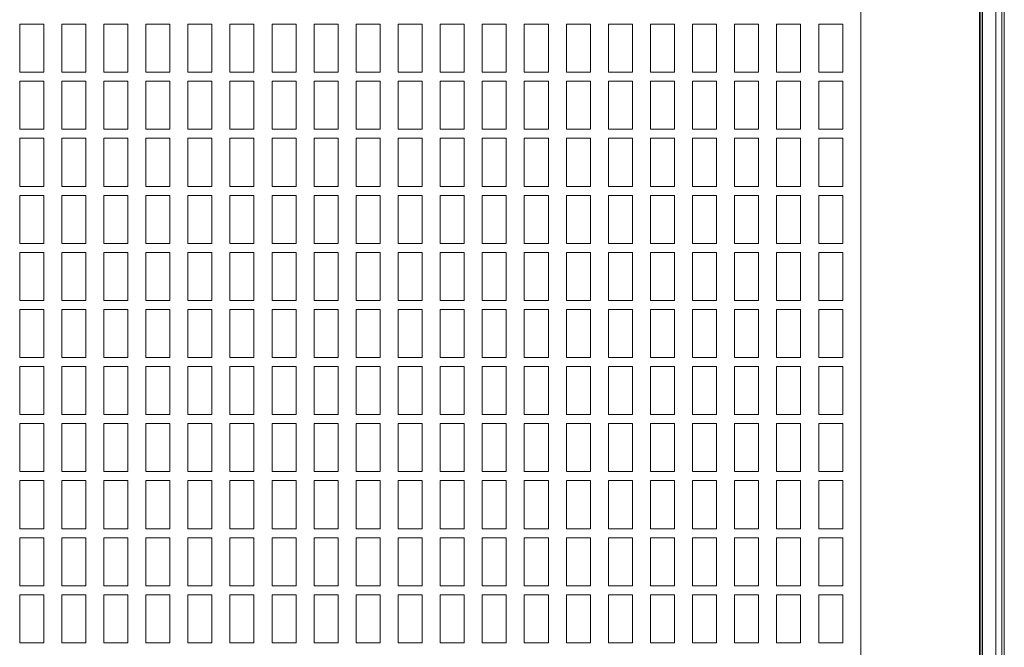
# Model space of a CAD drawing. Units: millimetres. Extents: x -3 to 37.2, y -1.6 to 19.9.
# Drawn here: x 15.4 to 15.6, y 15.2 to 15.3 of the extents above; entities that cross this region are included whole.
import ezdxf
from ezdxf.enums import TextEntityAlignment as Align

# ---------------------------------------------------------------- set-up
doc = ezdxf.new("R2010")
doc.units = ezdxf.units.MM
doc.header["$LTSCALE"] = 0.05
doc.layers.add('0-SGM Q7', color=7, linetype='Continuous', lineweight=0)
doc.styles.get("Standard").update_dxf_attribs({"font": 'txt.shx'})

# ---------------------------------------------------------------- blocks, each defined once
blk = doc.blocks.new('SGM Q-7')
at = {"layer": '0-SGM Q7', "color": 7, "linetype": 'Continuous', "lineweight": 15}
for p, q in [((-0.2149431183932506, 0.2678999975324245), (0.2148431167007061, 0.2678999975324245)), ((-0.2127981260418892, 0.2674720510840416), (0.2126981243491173, 0.2674720510840416)), ((0.2126981243491173, 0.2664721980692093), (-0.2127981260418892, 0.2664721980692093)), ((-0.212970055639687, 0.2642500028014183), (0.2128700390459244, 0.2642500028014183)), ((0.2128700390459244, 0.2640000060202397), (-0.212970055639687, 0.2640000060202397)), ((0.2129875496030991, 0.2637499943376156), (-0.2130875363944824, 0.2637499943376156)), ((0.1919500008225441, 0.2439999952912331), (-0.1920500025152592, 0.2439999952912331))]:
    blk.add_line(p, q, dxfattribs=at)
at = {"layer": '0-SGM Q7'}
for points in [[(0.04819999944152598, 0.2370000005682206), (0.05619999944152598, 0.2370000005682206), (0.05619999944152598, 0.2410000005682206), (0.04819999944152598, 0.2410000005682206)], [(0.05769999944152593, 0.2370000005682206), (0.06569999944152594, 0.2370000005682206), (0.06569999944152594, 0.2410000005682206), (0.05769999944152593, 0.2410000005682206)], [(0.06719999944152588, 0.2370000005682206), (0.07519999944152589, 0.2370000005682206), (0.07519999944152589, 0.2410000005682206), (0.06719999944152588, 0.2410000005682206)], [(0.07669999944152595, 0.2370000005682206), (0.08469999944152595, 0.2370000005682206), (0.08469999944152595, 0.2410000005682206), (0.07669999944152595, 0.2410000005682206)], [(0.0861999994415259, 0.2370000005682206), (0.0941999994415259, 0.2370000005682206), (0.0941999994415259, 0.2410000005682206), (0.0861999994415259, 0.2410000005682206)], [(0.09569999944152585, 0.2370000005682206), (0.1036999994415259, 0.2370000005682206), (0.1036999994415259, 0.2410000005682206), (0.09569999944152585, 0.2410000005682206)], [(0.1051999994415259, 0.2370000005682206), (0.1131999994415259, 0.2370000005682206), (0.1131999994415259, 0.2410000005682206), (0.1051999994415259, 0.2410000005682206)], [(0.114699999441526, 0.2370000005682206), (0.122699999441526, 0.2370000005682206), (0.122699999441526, 0.2410000005682206), (0.114699999441526, 0.2410000005682206)], [(0.1241999994415259, 0.2370000005682206), (0.1321999994415259, 0.2370000005682206), (0.1321999994415259, 0.2410000005682206), (0.1241999994415259, 0.2410000005682206)], [(0.1336999994415259, 0.2370000005682206), (0.1416999994415259, 0.2370000005682206), (0.1416999994415259, 0.2410000005682206), (0.1336999994415259, 0.2410000005682206)], [(0.1431999994415259, 0.2370000005682206), (0.151199999441526, 0.2370000005682206), (0.151199999441526, 0.2410000005682206), (0.1431999994415259, 0.2410000005682206)], [(0.04819999944152598, 0.2300000005682206), (0.05619999944152598, 0.2300000005682206), (0.05619999944152598, 0.2340000005682206), (0.04819999944152598, 0.2340000005682206)], [(0.05769999944152593, 0.2300000005682206), (0.06569999944152594, 0.2300000005682206), (0.06569999944152594, 0.2340000005682206), (0.05769999944152593, 0.2340000005682206)], [(0.06719999944152588, 0.2300000005682206), (0.07519999944152589, 0.2300000005682206), (0.07519999944152589, 0.2340000005682206), (0.06719999944152588, 0.2340000005682206)], [(0.07669999944152595, 0.2300000005682206), (0.08469999944152595, 0.2300000005682206), (0.08469999944152595, 0.2340000005682206), (0.07669999944152595, 0.2340000005682206)], [(0.0861999994415259, 0.2300000005682206), (0.0941999994415259, 0.2300000005682206), (0.0941999994415259, 0.2340000005682206), (0.0861999994415259, 0.2340000005682206)], [(0.09569999944152585, 0.2300000005682206), (0.1036999994415259, 0.2300000005682206), (0.1036999994415259, 0.2340000005682206), (0.09569999944152585, 0.2340000005682206)], [(0.1051999994415259, 0.2300000005682206), (0.1131999994415259, 0.2300000005682206), (0.1131999994415259, 0.2340000005682206), (0.1051999994415259, 0.2340000005682206)], [(0.114699999441526, 0.2300000005682206), (0.122699999441526, 0.2300000005682206), (0.122699999441526, 0.2340000005682206), (0.114699999441526, 0.2340000005682206)], [(0.1241999994415259, 0.2300000005682206), (0.1321999994415259, 0.2300000005682206), (0.1321999994415259, 0.2340000005682206), (0.1241999994415259, 0.2340000005682206)], [(0.1336999994415259, 0.2300000005682206), (0.1416999994415259, 0.2300000005682206), (0.1416999994415259, 0.2340000005682206), (0.1336999994415259, 0.2340000005682206)], [(0.1431999994415259, 0.2300000005682206), (0.151199999441526, 0.2300000005682206), (0.151199999441526, 0.2340000005682206), (0.1431999994415259, 0.2340000005682206)], [(0.04819999944152598, 0.2230000005682206), (0.05619999944152598, 0.2230000005682206), (0.05619999944152598, 0.2270000005682206), (0.04819999944152598, 0.2270000005682206)], [(0.05769999944152593, 0.2230000005682206), (0.06569999944152594, 0.2230000005682206), (0.06569999944152594, 0.2270000005682206), (0.05769999944152593, 0.2270000005682206)], [(0.06719999944152588, 0.2230000005682206), (0.07519999944152589, 0.2230000005682206), (0.07519999944152589, 0.2270000005682206), (0.06719999944152588, 0.2270000005682206)], [(0.07669999944152595, 0.2230000005682206), (0.08469999944152595, 0.2230000005682206), (0.08469999944152595, 0.2270000005682206), (0.07669999944152595, 0.2270000005682206)], [(0.0861999994415259, 0.2230000005682206), (0.0941999994415259, 0.2230000005682206), (0.0941999994415259, 0.2270000005682206), (0.0861999994415259, 0.2270000005682206)], [(0.09569999944152585, 0.2230000005682206), (0.1036999994415259, 0.2230000005682206), (0.1036999994415259, 0.2270000005682206), (0.09569999944152585, 0.2270000005682206)], [(0.1051999994415259, 0.2230000005682206), (0.1131999994415259, 0.2230000005682206), (0.1131999994415259, 0.2270000005682206), (0.1051999994415259, 0.2270000005682206)], [(0.114699999441526, 0.2230000005682206), (0.122699999441526, 0.2230000005682206), (0.122699999441526, 0.2270000005682206), (0.114699999441526, 0.2270000005682206)], [(0.1241999994415259, 0.2230000005682206), (0.1321999994415259, 0.2230000005682206), (0.1321999994415259, 0.2270000005682206), (0.1241999994415259, 0.2270000005682206)], [(0.1336999994415259, 0.2230000005682206), (0.1416999994415259, 0.2230000005682206), (0.1416999994415259, 0.2270000005682206), (0.1336999994415259, 0.2270000005682206)], [(0.1431999994415259, 0.2230000005682206), (0.151199999441526, 0.2230000005682206), (0.151199999441526, 0.2270000005682206), (0.1431999994415259, 0.2270000005682206)], [(0.04819999944152598, 0.2160000005682206), (0.05619999944152598, 0.2160000005682206), (0.05619999944152598, 0.2200000005682206), (0.04819999944152598, 0.2200000005682206)], [(0.05769999944152593, 0.2160000005682206), (0.06569999944152594, 0.2160000005682206), (0.06569999944152594, 0.2200000005682206), (0.05769999944152593, 0.2200000005682206)], [(0.06719999944152588, 0.2160000005682206), (0.07519999944152589, 0.2160000005682206), (0.07519999944152589, 0.2200000005682206), (0.06719999944152588, 0.2200000005682206)], [(0.07669999944152595, 0.2160000005682206), (0.08469999944152595, 0.2160000005682206), (0.08469999944152595, 0.2200000005682206), (0.07669999944152595, 0.2200000005682206)], [(0.0861999994415259, 0.2160000005682206), (0.0941999994415259, 0.2160000005682206), (0.0941999994415259, 0.2200000005682206), (0.0861999994415259, 0.2200000005682206)], [(0.09569999944152585, 0.2160000005682206), (0.1036999994415259, 0.2160000005682206), (0.1036999994415259, 0.2200000005682206), (0.09569999944152585, 0.2200000005682206)], [(0.1051999994415259, 0.2160000005682206), (0.1131999994415259, 0.2160000005682206), (0.1131999994415259, 0.2200000005682206), (0.1051999994415259, 0.2200000005682206)], [(0.114699999441526, 0.2160000005682206), (0.122699999441526, 0.2160000005682206), (0.122699999441526, 0.2200000005682206), (0.114699999441526, 0.2200000005682206)], [(0.1241999994415259, 0.2160000005682206), (0.1321999994415259, 0.2160000005682206), (0.1321999994415259, 0.2200000005682206), (0.1241999994415259, 0.2200000005682206)], [(0.1336999994415259, 0.2160000005682206), (0.1416999994415259, 0.2160000005682206), (0.1416999994415259, 0.2200000005682206), (0.1336999994415259, 0.2200000005682206)], [(0.1431999994415259, 0.2160000005682206), (0.151199999441526, 0.2160000005682206), (0.151199999441526, 0.2200000005682206), (0.1431999994415259, 0.2200000005682206)], [(0.04819999944152598, 0.2090000005682205), (0.05619999944152598, 0.2090000005682205), (0.05619999944152598, 0.2130000005682205), (0.04819999944152598, 0.2130000005682205)], [(0.05769999944152593, 0.2090000005682205), (0.06569999944152594, 0.2090000005682205), (0.06569999944152594, 0.2130000005682205), (0.05769999944152593, 0.2130000005682205)], [(0.06719999944152588, 0.2090000005682205), (0.07519999944152589, 0.2090000005682205), (0.07519999944152589, 0.2130000005682205), (0.06719999944152588, 0.2130000005682205)], [(0.07669999944152595, 0.2090000005682205), (0.08469999944152595, 0.2090000005682205), (0.08469999944152595, 0.2130000005682205), (0.07669999944152595, 0.2130000005682205)], [(0.0861999994415259, 0.2090000005682205), (0.0941999994415259, 0.2090000005682205), (0.0941999994415259, 0.2130000005682205), (0.0861999994415259, 0.2130000005682205)], [(0.09569999944152585, 0.2090000005682205), (0.1036999994415259, 0.2090000005682205), (0.1036999994415259, 0.2130000005682205), (0.09569999944152585, 0.2130000005682205)], [(0.1051999994415259, 0.2090000005682205), (0.1131999994415259, 0.2090000005682205), (0.1131999994415259, 0.2130000005682205), (0.1051999994415259, 0.2130000005682205)], [(0.114699999441526, 0.2090000005682205), (0.122699999441526, 0.2090000005682205), (0.122699999441526, 0.2130000005682205), (0.114699999441526, 0.2130000005682205)], [(0.1241999994415259, 0.2090000005682205), (0.1321999994415259, 0.2090000005682205), (0.1321999994415259, 0.2130000005682205), (0.1241999994415259, 0.2130000005682205)], [(0.1336999994415259, 0.2090000005682205), (0.1416999994415259, 0.2090000005682205), (0.1416999994415259, 0.2130000005682205), (0.1336999994415259, 0.2130000005682205)], [(0.1431999994415259, 0.2090000005682205), (0.151199999441526, 0.2090000005682205), (0.151199999441526, 0.2130000005682205), (0.1431999994415259, 0.2130000005682205)], [(0.04819999944152598, 0.2020000005682205), (0.05619999944152598, 0.2020000005682205), (0.05619999944152598, 0.2060000005682205), (0.04819999944152598, 0.2060000005682205)], [(0.05769999944152593, 0.2020000005682205), (0.06569999944152594, 0.2020000005682205), (0.06569999944152594, 0.2060000005682205), (0.05769999944152593, 0.2060000005682205)], [(0.06719999944152588, 0.2020000005682205), (0.07519999944152589, 0.2020000005682205), (0.07519999944152589, 0.2060000005682205), (0.06719999944152588, 0.2060000005682205)], [(0.07669999944152595, 0.2020000005682205), (0.08469999944152595, 0.2020000005682205), (0.08469999944152595, 0.2060000005682205), (0.07669999944152595, 0.2060000005682205)], [(0.0861999994415259, 0.2020000005682205), (0.0941999994415259, 0.2020000005682205), (0.0941999994415259, 0.2060000005682205), (0.0861999994415259, 0.2060000005682205)], [(0.09569999944152585, 0.2020000005682205), (0.1036999994415259, 0.2020000005682205), (0.1036999994415259, 0.2060000005682205), (0.09569999944152585, 0.2060000005682205)], [(0.1051999994415259, 0.2020000005682205), (0.1131999994415259, 0.2020000005682205), (0.1131999994415259, 0.2060000005682205), (0.1051999994415259, 0.2060000005682205)], [(0.114699999441526, 0.2020000005682205), (0.122699999441526, 0.2020000005682205), (0.122699999441526, 0.2060000005682205), (0.114699999441526, 0.2060000005682205)], [(0.1241999994415259, 0.2020000005682205), (0.1321999994415259, 0.2020000005682205), (0.1321999994415259, 0.2060000005682205), (0.1241999994415259, 0.2060000005682205)], [(0.1336999994415259, 0.2020000005682205), (0.1416999994415259, 0.2020000005682205), (0.1416999994415259, 0.2060000005682205), (0.1336999994415259, 0.2060000005682205)], [(0.1431999994415259, 0.2020000005682205), (0.151199999441526, 0.2020000005682205), (0.151199999441526, 0.2060000005682205), (0.1431999994415259, 0.2060000005682205)], [(0.04819999944152598, 0.1950000005682205), (0.05619999944152598, 0.1950000005682205), (0.05619999944152598, 0.1990000005682205), (0.04819999944152598, 0.1990000005682205)], [(0.05769999944152593, 0.1950000005682205), (0.06569999944152594, 0.1950000005682205), (0.06569999944152594, 0.1990000005682205), (0.05769999944152593, 0.1990000005682205)], [(0.06719999944152588, 0.1950000005682205), (0.07519999944152589, 0.1950000005682205), (0.07519999944152589, 0.1990000005682205), (0.06719999944152588, 0.1990000005682205)], [(0.07669999944152595, 0.1950000005682205), (0.08469999944152595, 0.1950000005682205), (0.08469999944152595, 0.1990000005682205), (0.07669999944152595, 0.1990000005682205)], [(0.0861999994415259, 0.1950000005682205), (0.0941999994415259, 0.1950000005682205), (0.0941999994415259, 0.1990000005682205), (0.0861999994415259, 0.1990000005682205)], [(0.09569999944152585, 0.1950000005682205), (0.1036999994415259, 0.1950000005682205), (0.1036999994415259, 0.1990000005682205), (0.09569999944152585, 0.1990000005682205)], [(0.1051999994415259, 0.1950000005682205), (0.1131999994415259, 0.1950000005682205), (0.1131999994415259, 0.1990000005682205), (0.1051999994415259, 0.1990000005682205)], [(0.114699999441526, 0.1950000005682205), (0.122699999441526, 0.1950000005682205), (0.122699999441526, 0.1990000005682205), (0.114699999441526, 0.1990000005682205)], [(0.1241999994415259, 0.1950000005682205), (0.1321999994415259, 0.1950000005682205), (0.1321999994415259, 0.1990000005682205), (0.1241999994415259, 0.1990000005682205)], [(0.1336999994415259, 0.1950000005682205), (0.1416999994415259, 0.1950000005682205), (0.1416999994415259, 0.1990000005682205), (0.1336999994415259, 0.1990000005682205)], [(0.1431999994415259, 0.1950000005682205), (0.151199999441526, 0.1950000005682205), (0.151199999441526, 0.1990000005682205), (0.1431999994415259, 0.1990000005682205)], [(0.04819999944152598, 0.1880000005682205), (0.05619999944152598, 0.1880000005682205), (0.05619999944152598, 0.1920000005682205), (0.04819999944152598, 0.1920000005682205)], [(0.05769999944152593, 0.1880000005682205), (0.06569999944152594, 0.1880000005682205), (0.06569999944152594, 0.1920000005682205), (0.05769999944152593, 0.1920000005682205)], [(0.06719999944152588, 0.1880000005682205), (0.07519999944152589, 0.1880000005682205), (0.07519999944152589, 0.1920000005682205), (0.06719999944152588, 0.1920000005682205)], [(0.07669999944152595, 0.1880000005682205), (0.08469999944152595, 0.1880000005682205), (0.08469999944152595, 0.1920000005682205), (0.07669999944152595, 0.1920000005682205)], [(0.0861999994415259, 0.1880000005682205), (0.0941999994415259, 0.1880000005682205), (0.0941999994415259, 0.1920000005682205), (0.0861999994415259, 0.1920000005682205)], [(0.09569999944152585, 0.1880000005682205), (0.1036999994415259, 0.1880000005682205), (0.1036999994415259, 0.1920000005682205), (0.09569999944152585, 0.1920000005682205)], [(0.1051999994415259, 0.1880000005682205), (0.1131999994415259, 0.1880000005682205), (0.1131999994415259, 0.1920000005682205), (0.1051999994415259, 0.1920000005682205)], [(0.114699999441526, 0.1880000005682205), (0.122699999441526, 0.1880000005682205), (0.122699999441526, 0.1920000005682205), (0.114699999441526, 0.1920000005682205)], [(0.1241999994415259, 0.1880000005682205), (0.1321999994415259, 0.1880000005682205), (0.1321999994415259, 0.1920000005682205), (0.1241999994415259, 0.1920000005682205)], [(0.1336999994415259, 0.1880000005682205), (0.1416999994415259, 0.1880000005682205), (0.1416999994415259, 0.1920000005682205), (0.1336999994415259, 0.1920000005682205)], [(0.1431999994415259, 0.1880000005682205), (0.151199999441526, 0.1880000005682205), (0.151199999441526, 0.1920000005682205), (0.1431999994415259, 0.1920000005682205)], [(0.04819999944152598, 0.1810000005682205), (0.05619999944152598, 0.1810000005682205), (0.05619999944152598, 0.1850000005682205), (0.04819999944152598, 0.1850000005682205)], [(0.05769999944152593, 0.1810000005682205), (0.06569999944152594, 0.1810000005682205), (0.06569999944152594, 0.1850000005682205), (0.05769999944152593, 0.1850000005682205)], [(0.06719999944152588, 0.1810000005682205), (0.07519999944152589, 0.1810000005682205), (0.07519999944152589, 0.1850000005682205), (0.06719999944152588, 0.1850000005682205)], [(0.07669999944152595, 0.1810000005682205), (0.08469999944152595, 0.1810000005682205), (0.08469999944152595, 0.1850000005682205), (0.07669999944152595, 0.1850000005682205)], [(0.0861999994415259, 0.1810000005682205), (0.0941999994415259, 0.1810000005682205), (0.0941999994415259, 0.1850000005682205), (0.0861999994415259, 0.1850000005682205)], [(0.09569999944152585, 0.1810000005682205), (0.1036999994415259, 0.1810000005682205), (0.1036999994415259, 0.1850000005682205), (0.09569999944152585, 0.1850000005682205)], [(0.1051999994415259, 0.1810000005682205), (0.1131999994415259, 0.1810000005682205), (0.1131999994415259, 0.1850000005682205), (0.1051999994415259, 0.1850000005682205)], [(0.114699999441526, 0.1810000005682205), (0.122699999441526, 0.1810000005682205), (0.122699999441526, 0.1850000005682205), (0.114699999441526, 0.1850000005682205)], [(0.1241999994415259, 0.1810000005682205), (0.1321999994415259, 0.1810000005682205), (0.1321999994415259, 0.1850000005682205), (0.1241999994415259, 0.1850000005682205)], [(0.1336999994415259, 0.1810000005682205), (0.1416999994415259, 0.1810000005682205), (0.1416999994415259, 0.1850000005682205), (0.1336999994415259, 0.1850000005682205)], [(0.1431999994415259, 0.1810000005682205), (0.151199999441526, 0.1810000005682205), (0.151199999441526, 0.1850000005682205), (0.1431999994415259, 0.1850000005682205)], [(0.04819999944152598, 0.1740000005682205), (0.05619999944152598, 0.1740000005682205), (0.05619999944152598, 0.1780000005682205), (0.04819999944152598, 0.1780000005682205)], [(0.05769999944152593, 0.1740000005682205), (0.06569999944152594, 0.1740000005682205), (0.06569999944152594, 0.1780000005682205), (0.05769999944152593, 0.1780000005682205)], [(0.06719999944152588, 0.1740000005682205), (0.07519999944152589, 0.1740000005682205), (0.07519999944152589, 0.1780000005682205), (0.06719999944152588, 0.1780000005682205)], [(0.07669999944152595, 0.1740000005682205), (0.08469999944152595, 0.1740000005682205), (0.08469999944152595, 0.1780000005682205), (0.07669999944152595, 0.1780000005682205)], [(0.0861999994415259, 0.1740000005682205), (0.0941999994415259, 0.1740000005682205), (0.0941999994415259, 0.1780000005682205), (0.0861999994415259, 0.1780000005682205)], [(0.09569999944152585, 0.1740000005682205), (0.1036999994415259, 0.1740000005682205), (0.1036999994415259, 0.1780000005682205), (0.09569999944152585, 0.1780000005682205)], [(0.1051999994415259, 0.1740000005682205), (0.1131999994415259, 0.1740000005682205), (0.1131999994415259, 0.1780000005682205), (0.1051999994415259, 0.1780000005682205)], [(0.114699999441526, 0.1740000005682205), (0.122699999441526, 0.1740000005682205), (0.122699999441526, 0.1780000005682205), (0.114699999441526, 0.1780000005682205)], [(0.1241999994415259, 0.1740000005682205), (0.1321999994415259, 0.1740000005682205), (0.1321999994415259, 0.1780000005682205), (0.1241999994415259, 0.1780000005682205)], [(0.1336999994415259, 0.1740000005682205), (0.1416999994415259, 0.1740000005682205), (0.1416999994415259, 0.1780000005682205), (0.1336999994415259, 0.1780000005682205)], [(0.1431999994415259, 0.1740000005682205), (0.151199999441526, 0.1740000005682205), (0.151199999441526, 0.1780000005682205), (0.1431999994415259, 0.1780000005682205)], [(0.04819999944152598, 0.1670000005682205), (0.05619999944152598, 0.1670000005682205), (0.05619999944152598, 0.1710000005682205), (0.04819999944152598, 0.1710000005682205)], [(0.05769999944152593, 0.1670000005682205), (0.06569999944152594, 0.1670000005682205), (0.06569999944152594, 0.1710000005682205), (0.05769999944152593, 0.1710000005682205)], [(0.06719999944152588, 0.1670000005682205), (0.07519999944152589, 0.1670000005682205), (0.07519999944152589, 0.1710000005682205), (0.06719999944152588, 0.1710000005682205)], [(0.07669999944152595, 0.1670000005682205), (0.08469999944152595, 0.1670000005682205), (0.08469999944152595, 0.1710000005682205), (0.07669999944152595, 0.1710000005682205)], [(0.0861999994415259, 0.1670000005682205), (0.0941999994415259, 0.1670000005682205), (0.0941999994415259, 0.1710000005682205), (0.0861999994415259, 0.1710000005682205)], [(0.09569999944152585, 0.1670000005682205), (0.1036999994415259, 0.1670000005682205), (0.1036999994415259, 0.1710000005682205), (0.09569999944152585, 0.1710000005682205)], [(0.1051999994415259, 0.1670000005682205), (0.1131999994415259, 0.1670000005682205), (0.1131999994415259, 0.1710000005682205), (0.1051999994415259, 0.1710000005682205)], [(0.114699999441526, 0.1670000005682205), (0.122699999441526, 0.1670000005682205), (0.122699999441526, 0.1710000005682205), (0.114699999441526, 0.1710000005682205)], [(0.1241999994415259, 0.1670000005682205), (0.1321999994415259, 0.1670000005682205), (0.1321999994415259, 0.1710000005682205), (0.1241999994415259, 0.1710000005682205)], [(0.1336999994415259, 0.1670000005682205), (0.1416999994415259, 0.1670000005682205), (0.1416999994415259, 0.1710000005682205), (0.1336999994415259, 0.1710000005682205)], [(0.1431999994415259, 0.1670000005682205), (0.151199999441526, 0.1670000005682205), (0.151199999441526, 0.1710000005682205), (0.1431999994415259, 0.1710000005682205)], [(0.04819999944152598, 0.1600000005682205), (0.05619999944152598, 0.1600000005682205), (0.05619999944152598, 0.1640000005682205), (0.04819999944152598, 0.1640000005682205)], [(0.05769999944152593, 0.1600000005682205), (0.06569999944152594, 0.1600000005682205), (0.06569999944152594, 0.1640000005682205), (0.05769999944152593, 0.1640000005682205)], [(0.06719999944152588, 0.1600000005682205), (0.07519999944152589, 0.1600000005682205), (0.07519999944152589, 0.1640000005682205), (0.06719999944152588, 0.1640000005682205)], [(0.07669999944152595, 0.1600000005682205), (0.08469999944152595, 0.1600000005682205), (0.08469999944152595, 0.1640000005682205), (0.07669999944152595, 0.1640000005682205)], [(0.0861999994415259, 0.1600000005682205), (0.0941999994415259, 0.1600000005682205), (0.0941999994415259, 0.1640000005682205), (0.0861999994415259, 0.1640000005682205)], [(0.09569999944152585, 0.1600000005682205), (0.1036999994415259, 0.1600000005682205), (0.1036999994415259, 0.1640000005682205), (0.09569999944152585, 0.1640000005682205)], [(0.1051999994415259, 0.1600000005682205), (0.1131999994415259, 0.1600000005682205), (0.1131999994415259, 0.1640000005682205), (0.1051999994415259, 0.1640000005682205)], [(0.114699999441526, 0.1600000005682205), (0.122699999441526, 0.1600000005682205), (0.122699999441526, 0.1640000005682205), (0.114699999441526, 0.1640000005682205)], [(0.1241999994415259, 0.1600000005682205), (0.1321999994415259, 0.1600000005682205), (0.1321999994415259, 0.1640000005682205), (0.1241999994415259, 0.1640000005682205)], [(0.1336999994415259, 0.1600000005682205), (0.1416999994415259, 0.1600000005682205), (0.1416999994415259, 0.1640000005682205), (0.1336999994415259, 0.1640000005682205)], [(0.1431999994415259, 0.1600000005682205), (0.151199999441526, 0.1600000005682205), (0.151199999441526, 0.1640000005682205), (0.1431999994415259, 0.1640000005682205)], [(0.04819999944152598, 0.1530000005682205), (0.05619999944152598, 0.1530000005682205), (0.05619999944152598, 0.1570000005682205), (0.04819999944152598, 0.1570000005682205)], [(0.05769999944152593, 0.1530000005682205), (0.06569999944152594, 0.1530000005682205), (0.06569999944152594, 0.1570000005682205), (0.05769999944152593, 0.1570000005682205)], [(0.06719999944152588, 0.1530000005682205), (0.07519999944152589, 0.1530000005682205), (0.07519999944152589, 0.1570000005682205), (0.06719999944152588, 0.1570000005682205)], [(0.07669999944152595, 0.1530000005682205), (0.08469999944152595, 0.1530000005682205), (0.08469999944152595, 0.1570000005682205), (0.07669999944152595, 0.1570000005682205)], [(0.0861999994415259, 0.1530000005682205), (0.0941999994415259, 0.1530000005682205), (0.0941999994415259, 0.1570000005682205), (0.0861999994415259, 0.1570000005682205)], [(0.09569999944152585, 0.1530000005682205), (0.1036999994415259, 0.1530000005682205), (0.1036999994415259, 0.1570000005682205), (0.09569999944152585, 0.1570000005682205)], [(0.1051999994415259, 0.1530000005682205), (0.1131999994415259, 0.1530000005682205), (0.1131999994415259, 0.1570000005682205), (0.1051999994415259, 0.1570000005682205)], [(0.114699999441526, 0.1530000005682205), (0.122699999441526, 0.1530000005682205), (0.122699999441526, 0.1570000005682205), (0.114699999441526, 0.1570000005682205)], [(0.1241999994415259, 0.1530000005682205), (0.1321999994415259, 0.1530000005682205), (0.1321999994415259, 0.1570000005682205), (0.1241999994415259, 0.1570000005682205)], [(0.1336999994415259, 0.1530000005682205), (0.1416999994415259, 0.1530000005682205), (0.1416999994415259, 0.1570000005682205), (0.1336999994415259, 0.1570000005682205)], [(0.1431999994415259, 0.1530000005682205), (0.151199999441526, 0.1530000005682205), (0.151199999441526, 0.1570000005682205), (0.1431999994415259, 0.1570000005682205)], [(0.04819999944152598, 0.1460000005682205), (0.05619999944152598, 0.1460000005682205), (0.05619999944152598, 0.1500000005682205), (0.04819999944152598, 0.1500000005682205)], [(0.05769999944152593, 0.1460000005682205), (0.06569999944152594, 0.1460000005682205), (0.06569999944152594, 0.1500000005682205), (0.05769999944152593, 0.1500000005682205)], [(0.06719999944152588, 0.1460000005682205), (0.07519999944152589, 0.1460000005682205), (0.07519999944152589, 0.1500000005682205), (0.06719999944152588, 0.1500000005682205)], [(0.07669999944152595, 0.1460000005682205), (0.08469999944152595, 0.1460000005682205), (0.08469999944152595, 0.1500000005682205), (0.07669999944152595, 0.1500000005682205)], [(0.0861999994415259, 0.1460000005682205), (0.0941999994415259, 0.1460000005682205), (0.0941999994415259, 0.1500000005682205), (0.0861999994415259, 0.1500000005682205)], [(0.09569999944152585, 0.1460000005682205), (0.1036999994415259, 0.1460000005682205), (0.1036999994415259, 0.1500000005682205), (0.09569999944152585, 0.1500000005682205)], [(0.1051999994415259, 0.1460000005682205), (0.1131999994415259, 0.1460000005682205), (0.1131999994415259, 0.1500000005682205), (0.1051999994415259, 0.1500000005682205)], [(0.114699999441526, 0.1460000005682205), (0.122699999441526, 0.1460000005682205), (0.122699999441526, 0.1500000005682205), (0.114699999441526, 0.1500000005682205)], [(0.1241999994415259, 0.1460000005682205), (0.1321999994415259, 0.1460000005682205), (0.1321999994415259, 0.1500000005682205), (0.1241999994415259, 0.1500000005682205)], [(0.1336999994415259, 0.1460000005682205), (0.1416999994415259, 0.1460000005682205), (0.1416999994415259, 0.1500000005682205), (0.1336999994415259, 0.1500000005682205)], [(0.1431999994415259, 0.1460000005682205), (0.151199999441526, 0.1460000005682205), (0.151199999441526, 0.1500000005682205), (0.1431999994415259, 0.1500000005682205)], [(0.04819999944152598, 0.1390000005682205), (0.05619999944152598, 0.1390000005682205), (0.05619999944152598, 0.1430000005682205), (0.04819999944152598, 0.1430000005682205)], [(0.05769999944152593, 0.1390000005682205), (0.06569999944152594, 0.1390000005682205), (0.06569999944152594, 0.1430000005682205), (0.05769999944152593, 0.1430000005682205)], [(0.06719999944152588, 0.1390000005682205), (0.07519999944152589, 0.1390000005682205), (0.07519999944152589, 0.1430000005682205), (0.06719999944152588, 0.1430000005682205)], [(0.07669999944152595, 0.1390000005682205), (0.08469999944152595, 0.1390000005682205), (0.08469999944152595, 0.1430000005682205), (0.07669999944152595, 0.1430000005682205)], [(0.0861999994415259, 0.1390000005682205), (0.0941999994415259, 0.1390000005682205), (0.0941999994415259, 0.1430000005682205), (0.0861999994415259, 0.1430000005682205)], [(0.09569999944152585, 0.1390000005682205), (0.1036999994415259, 0.1390000005682205), (0.1036999994415259, 0.1430000005682205), (0.09569999944152585, 0.1430000005682205)], [(0.1051999994415259, 0.1390000005682205), (0.1131999994415259, 0.1390000005682205), (0.1131999994415259, 0.1430000005682205), (0.1051999994415259, 0.1430000005682205)], [(0.114699999441526, 0.1390000005682205), (0.122699999441526, 0.1390000005682205), (0.122699999441526, 0.1430000005682205), (0.114699999441526, 0.1430000005682205)], [(0.1241999994415259, 0.1390000005682205), (0.1321999994415259, 0.1390000005682205), (0.1321999994415259, 0.1430000005682205), (0.1241999994415259, 0.1430000005682205)], [(0.1336999994415259, 0.1390000005682205), (0.1416999994415259, 0.1390000005682205), (0.1416999994415259, 0.1430000005682205), (0.1336999994415259, 0.1430000005682205)], [(0.1431999994415259, 0.1390000005682205), (0.151199999441526, 0.1390000005682205), (0.151199999441526, 0.1430000005682205), (0.1431999994415259, 0.1430000005682205)], [(0.04819999944152598, 0.1320000005682205), (0.05619999944152598, 0.1320000005682205), (0.05619999944152598, 0.1360000005682205), (0.04819999944152598, 0.1360000005682205)], [(0.05769999944152593, 0.1320000005682205), (0.06569999944152594, 0.1320000005682205), (0.06569999944152594, 0.1360000005682205), (0.05769999944152593, 0.1360000005682205)], [(0.06719999944152588, 0.1320000005682205), (0.07519999944152589, 0.1320000005682205), (0.07519999944152589, 0.1360000005682205), (0.06719999944152588, 0.1360000005682205)], [(0.07669999944152595, 0.1320000005682205), (0.08469999944152595, 0.1320000005682205), (0.08469999944152595, 0.1360000005682205), (0.07669999944152595, 0.1360000005682205)], [(0.0861999994415259, 0.1320000005682205), (0.0941999994415259, 0.1320000005682205), (0.0941999994415259, 0.1360000005682205), (0.0861999994415259, 0.1360000005682205)], [(0.09569999944152585, 0.1320000005682205), (0.1036999994415259, 0.1320000005682205), (0.1036999994415259, 0.1360000005682205), (0.09569999944152585, 0.1360000005682205)], [(0.1051999994415259, 0.1320000005682205), (0.1131999994415259, 0.1320000005682205), (0.1131999994415259, 0.1360000005682205), (0.1051999994415259, 0.1360000005682205)], [(0.114699999441526, 0.1320000005682205), (0.122699999441526, 0.1320000005682205), (0.122699999441526, 0.1360000005682205), (0.114699999441526, 0.1360000005682205)], [(0.1241999994415259, 0.1320000005682205), (0.1321999994415259, 0.1320000005682205), (0.1321999994415259, 0.1360000005682205), (0.1241999994415259, 0.1360000005682205)], [(0.1336999994415259, 0.1320000005682205), (0.1416999994415259, 0.1320000005682205), (0.1416999994415259, 0.1360000005682205), (0.1336999994415259, 0.1360000005682205)], [(0.1431999994415259, 0.1320000005682205), (0.151199999441526, 0.1320000005682205), (0.151199999441526, 0.1360000005682205), (0.1431999994415259, 0.1360000005682205)], [(0.04819999944152598, 0.1250000005682205), (0.05619999944152598, 0.1250000005682205), (0.05619999944152598, 0.1290000005682205), (0.04819999944152598, 0.1290000005682205)], [(0.05769999944152593, 0.1250000005682205), (0.06569999944152594, 0.1250000005682205), (0.06569999944152594, 0.1290000005682205), (0.05769999944152593, 0.1290000005682205)], [(0.06719999944152588, 0.1250000005682205), (0.07519999944152589, 0.1250000005682205), (0.07519999944152589, 0.1290000005682205), (0.06719999944152588, 0.1290000005682205)], [(0.07669999944152595, 0.1250000005682205), (0.08469999944152595, 0.1250000005682205), (0.08469999944152595, 0.1290000005682205), (0.07669999944152595, 0.1290000005682205)], [(0.0861999994415259, 0.1250000005682205), (0.0941999994415259, 0.1250000005682205), (0.0941999994415259, 0.1290000005682205), (0.0861999994415259, 0.1290000005682205)], [(0.09569999944152585, 0.1250000005682205), (0.1036999994415259, 0.1250000005682205), (0.1036999994415259, 0.1290000005682205), (0.09569999944152585, 0.1290000005682205)], [(0.1051999994415259, 0.1250000005682205), (0.1131999994415259, 0.1250000005682205), (0.1131999994415259, 0.1290000005682205), (0.1051999994415259, 0.1290000005682205)], [(0.114699999441526, 0.1250000005682205), (0.122699999441526, 0.1250000005682205), (0.122699999441526, 0.1290000005682205), (0.114699999441526, 0.1290000005682205)], [(0.1241999994415259, 0.1250000005682205), (0.1321999994415259, 0.1250000005682205), (0.1321999994415259, 0.1290000005682205), (0.1241999994415259, 0.1290000005682205)], [(0.1336999994415259, 0.1250000005682205), (0.1416999994415259, 0.1250000005682205), (0.1416999994415259, 0.1290000005682205), (0.1336999994415259, 0.1290000005682205)], [(0.1431999994415259, 0.1250000005682205), (0.151199999441526, 0.1250000005682205), (0.151199999441526, 0.1290000005682205), (0.1431999994415259, 0.1290000005682205)], [(0.04819999944152598, 0.1180000005682205), (0.05619999944152598, 0.1180000005682205), (0.05619999944152598, 0.1220000005682205), (0.04819999944152598, 0.1220000005682205)], [(0.05769999944152593, 0.1180000005682205), (0.06569999944152594, 0.1180000005682205), (0.06569999944152594, 0.1220000005682205), (0.05769999944152593, 0.1220000005682205)], [(0.06719999944152588, 0.1180000005682205), (0.07519999944152589, 0.1180000005682205), (0.07519999944152589, 0.1220000005682205), (0.06719999944152588, 0.1220000005682205)], [(0.07669999944152595, 0.1180000005682205), (0.08469999944152595, 0.1180000005682205), (0.08469999944152595, 0.1220000005682205), (0.07669999944152595, 0.1220000005682205)], [(0.0861999994415259, 0.1180000005682205), (0.0941999994415259, 0.1180000005682205), (0.0941999994415259, 0.1220000005682205), (0.0861999994415259, 0.1220000005682205)], [(0.09569999944152585, 0.1180000005682205), (0.1036999994415259, 0.1180000005682205), (0.1036999994415259, 0.1220000005682205), (0.09569999944152585, 0.1220000005682205)], [(0.1051999994415259, 0.1180000005682205), (0.1131999994415259, 0.1180000005682205), (0.1131999994415259, 0.1220000005682205), (0.1051999994415259, 0.1220000005682205)], [(0.114699999441526, 0.1180000005682205), (0.122699999441526, 0.1180000005682205), (0.122699999441526, 0.1220000005682205), (0.114699999441526, 0.1220000005682205)], [(0.1241999994415259, 0.1180000005682205), (0.1321999994415259, 0.1180000005682205), (0.1321999994415259, 0.1220000005682205), (0.1241999994415259, 0.1220000005682205)], [(0.1336999994415259, 0.1180000005682205), (0.1416999994415259, 0.1180000005682205), (0.1416999994415259, 0.1220000005682205), (0.1336999994415259, 0.1220000005682205)], [(0.1431999994415259, 0.1180000005682205), (0.151199999441526, 0.1180000005682205), (0.151199999441526, 0.1220000005682205), (0.1431999994415259, 0.1220000005682205)], [(0.04819999944152598, 0.1110000005682205), (0.05619999944152598, 0.1110000005682205), (0.05619999944152598, 0.1150000005682205), (0.04819999944152598, 0.1150000005682205)], [(0.05769999944152593, 0.1110000005682205), (0.06569999944152594, 0.1110000005682205), (0.06569999944152594, 0.1150000005682205), (0.05769999944152593, 0.1150000005682205)], [(0.06719999944152588, 0.1110000005682205), (0.07519999944152589, 0.1110000005682205), (0.07519999944152589, 0.1150000005682205), (0.06719999944152588, 0.1150000005682205)], [(0.07669999944152595, 0.1110000005682205), (0.08469999944152595, 0.1110000005682205), (0.08469999944152595, 0.1150000005682205), (0.07669999944152595, 0.1150000005682205)], [(0.0861999994415259, 0.1110000005682205), (0.0941999994415259, 0.1110000005682205), (0.0941999994415259, 0.1150000005682205), (0.0861999994415259, 0.1150000005682205)], [(0.09569999944152585, 0.1110000005682205), (0.1036999994415259, 0.1110000005682205), (0.1036999994415259, 0.1150000005682205), (0.09569999944152585, 0.1150000005682205)], [(0.1051999994415259, 0.1110000005682205), (0.1131999994415259, 0.1110000005682205), (0.1131999994415259, 0.1150000005682205), (0.1051999994415259, 0.1150000005682205)], [(0.114699999441526, 0.1110000005682205), (0.122699999441526, 0.1110000005682205), (0.122699999441526, 0.1150000005682205), (0.114699999441526, 0.1150000005682205)], [(0.1241999994415259, 0.1110000005682205), (0.1321999994415259, 0.1110000005682205), (0.1321999994415259, 0.1150000005682205), (0.1241999994415259, 0.1150000005682205)], [(0.1336999994415259, 0.1110000005682205), (0.1416999994415259, 0.1110000005682205), (0.1416999994415259, 0.1150000005682205), (0.1336999994415259, 0.1150000005682205)], [(0.1431999994415259, 0.1110000005682205), (0.151199999441526, 0.1110000005682205), (0.151199999441526, 0.1150000005682205), (0.1431999994415259, 0.1150000005682205)], [(0.04819999944152598, 0.1040000005682205), (0.05619999944152598, 0.1040000005682205), (0.05619999944152598, 0.1080000005682205), (0.04819999944152598, 0.1080000005682205)], [(0.05769999944152593, 0.1040000005682205), (0.06569999944152594, 0.1040000005682205), (0.06569999944152594, 0.1080000005682205), (0.05769999944152593, 0.1080000005682205)], [(0.06719999944152588, 0.1040000005682205), (0.07519999944152589, 0.1040000005682205), (0.07519999944152589, 0.1080000005682205), (0.06719999944152588, 0.1080000005682205)], [(0.07669999944152595, 0.1040000005682205), (0.08469999944152595, 0.1040000005682205), (0.08469999944152595, 0.1080000005682205), (0.07669999944152595, 0.1080000005682205)], [(0.0861999994415259, 0.1040000005682205), (0.0941999994415259, 0.1040000005682205), (0.0941999994415259, 0.1080000005682205), (0.0861999994415259, 0.1080000005682205)], [(0.09569999944152585, 0.1040000005682205), (0.1036999994415259, 0.1040000005682205), (0.1036999994415259, 0.1080000005682205), (0.09569999944152585, 0.1080000005682205)], [(0.1051999994415259, 0.1040000005682205), (0.1131999994415259, 0.1040000005682205), (0.1131999994415259, 0.1080000005682205), (0.1051999994415259, 0.1080000005682205)], [(0.114699999441526, 0.1040000005682205), (0.122699999441526, 0.1040000005682205), (0.122699999441526, 0.1080000005682205), (0.114699999441526, 0.1080000005682205)], [(0.1241999994415259, 0.1040000005682205), (0.1321999994415259, 0.1040000005682205), (0.1321999994415259, 0.1080000005682205), (0.1241999994415259, 0.1080000005682205)], [(0.1336999994415259, 0.1040000005682205), (0.1416999994415259, 0.1040000005682205), (0.1416999994415259, 0.1080000005682205), (0.1336999994415259, 0.1080000005682205)], [(0.1431999994415259, 0.1040000005682205), (0.151199999441526, 0.1040000005682205), (0.151199999441526, 0.1080000005682205), (0.1431999994415259, 0.1080000005682205)]]:
    blk.add_lwpolyline(points, close=True, dxfattribs=at)
at = {"layer": '0-SGM Q7', "color": 7}
for tag, flags, p in [('QUANTITE', 9, (-4.001291773830795e-05, -0.007968772391358542)), ('PUISSANCE (WATTS)', 8, (-4.001291773830795e-05, -0.01677410005092264)), ('POIDS (KG)', 8, (-4.001291773830795e-05, -0.02585867824521962)), ('TYPE', 8, (-4.001291773830795e-05, -0.03377307279739297))]:
    blk.add_attdef(tag, text='', height=0.005087440380000001, dxfattribs=dict(at, flags=flags)).set_placement(p, align=Align.MIDDLE_CENTER)

msp = doc.modelspace()

# ---------------------------------------------------------------- block references
at = {"layer": '0-SGM Q7', "rotation": 270}
msp.add_blockref('SGM Q-7', (15.30091417945508, 15.36459208257077), dxfattribs=at)

doc.saveas('drawing.dxf')
